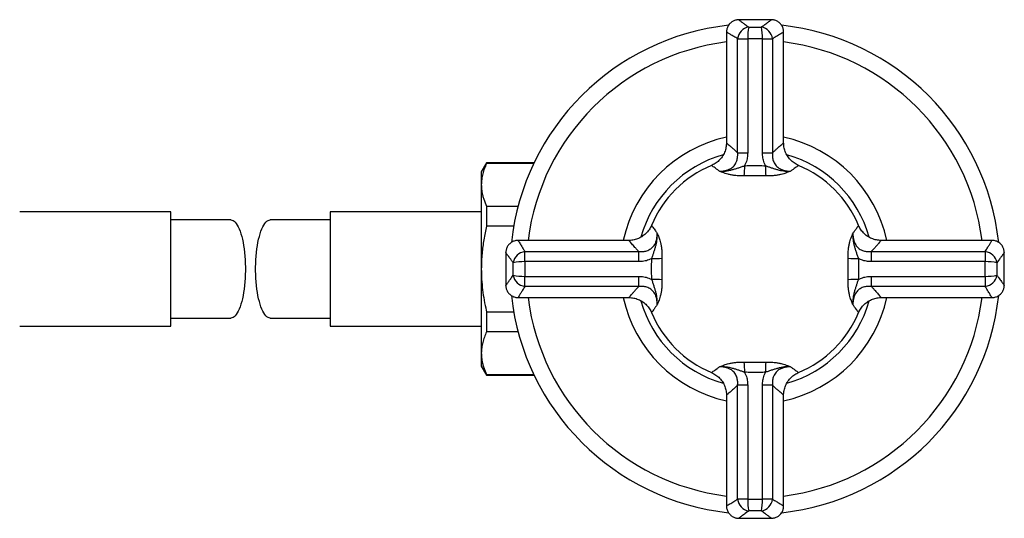
# Paper-space layout 'Manettes' of a CAD drawing. Units: millimetres. Extents: x 8 to 203, y 5 to 292.
# Drawn here: x 63 to 83, y 85 to 95 of the extents above; entities that cross this region are included whole.
import ezdxf

# ---------------------------------------------------------------- set-up
doc = ezdxf.new("R2010")
doc.units = ezdxf.units.MM

psp = doc.layouts.new('Manettes')

# ---------------------------------------------------------------- linework, layer by layer
at = {"color": 7, "linetype": 'Continuous', "lineweight": 25}
for p, q in [((78.1883, 95.43), (77.5218, 95.43)), ((78.1881, 95.4298), (78.1883, 95.4299)), ((77.2717, 95.1798), (77.2717, 92.9184)), ((77.5001, 95.0423), (77.7047, 95.0423)), ((77.5001, 92.7184), (77.5001, 95.0423)), ((77.7047, 95.0423), (77.7047, 92.7184)), ((78.0054, 92.7184), (78.0054, 95.0423)), ((78.0054, 95.0423), (78.2099, 95.0423)), ((78.2099, 95.0423), (78.2099, 92.7184)), ((78.438, 95.1798), (78.438, 95.1797)), ((78.4384, 92.9182), (78.4384, 95.1798)), ((77.273, 92.9184), (77.273, 92.9184)), ((77.5001, 92.7184), (77.7047, 92.7184)), ((78.0054, 92.7184), (78.2099, 92.7184)), ((72.3775, 92.5133), (72.2717, 92.33)), ((73.3489, 92.5133), (72.3775, 92.5133)), ((72.3775, 92.5133), (72.3775, 92.5004)), ((73.3427, 92.5004), (72.3775, 92.5004)), ((72.2717, 92.33), (72.2717, 92.0643)), ((72.2717, 92.0643), (72.2717, 90.3467)), ((72.3775, 91.6281), (72.3775, 91.2189)), ((72.3775, 91.6281), (73.022, 91.6281)), ((65.9384, 91.5133), (62.855, 91.5133)), ((65.9384, 89.18), (65.9384, 91.5133)), ((72.2717, 91.5133), (69.1884, 91.5133)), ((69.1884, 91.5133), (69.1884, 89.18)), ((72.9317, 91.2189), (72.3775, 91.2189)), ((75.2834, 90.93), (73.0219, 90.93)), ((73.0219, 90.9297), (73.0219, 90.9296)), ((82.6882, 90.93), (80.4268, 90.93)), ((80.4268, 90.9287), (80.4268, 90.9287)), ((72.7717, 90.6799), (72.7717, 90.0134)), ((72.7719, 90.6798), (72.7718, 90.6799)), ((73.1594, 90.497), (73.1594, 90.7016)), ((73.1594, 90.7016), (75.4832, 90.7016)), ((75.4832, 90.497), (75.4832, 90.7016)), ((80.2268, 90.7016), (80.2268, 90.497)), ((80.2268, 90.7016), (82.5507, 90.7016)), ((82.5507, 90.7016), (82.5507, 90.497)), ((82.938, 90.6795), (82.9381, 90.6797)), ((82.9384, 90.0134), (82.9384, 90.6797)), ((75.4832, 90.497), (73.1594, 90.497)), ((82.5507, 90.497), (80.2268, 90.497)), ((72.2717, 90.3467), (72.2717, 88.629)), ((73.1594, 90.1963), (75.4832, 90.1963)), ((73.1594, 89.9918), (73.1594, 90.1963)), ((75.4832, 89.9918), (75.4832, 90.1963)), ((80.2268, 90.1963), (80.2268, 89.9918)), ((80.2268, 90.1963), (82.5507, 90.1963)), ((82.5507, 90.1963), (82.5507, 89.9918)), ((75.4832, 89.9918), (73.1594, 89.9918)), ((82.5507, 89.9918), (80.2268, 89.9918)), ((82.9382, 90.0135), (82.9383, 90.0134)), ((73.0219, 89.7633), (75.2832, 89.7633)), ((75.2832, 89.7646), (75.2832, 89.7646)), ((80.4266, 89.7633), (82.6882, 89.7633)), ((82.6882, 89.7636), (82.6881, 89.7637)), ((72.3775, 89.4744), (72.9317, 89.4744)), ((72.3775, 89.4744), (72.3775, 89.0652)), ((62.855, 89.18), (65.9384, 89.18)), ((69.1884, 89.18), (72.2717, 89.18)), ((73.022, 89.0652), (72.3775, 89.0652)), ((72.2717, 88.629), (72.2717, 88.3633)), ((72.2717, 88.3633), (72.3775, 88.18)), ((72.3775, 88.1929), (73.3427, 88.1929)), ((72.3775, 88.1929), (72.3775, 88.18)), ((72.3775, 88.18), (73.3489, 88.18)), ((77.7047, 87.9749), (77.5001, 87.9749)), ((77.5001, 85.651), (77.5001, 87.9749)), ((77.7047, 87.9749), (77.7047, 85.651)), ((78.2099, 87.9749), (78.0054, 87.9749)), ((78.0054, 85.651), (78.0054, 87.9749)), ((78.2099, 87.9749), (78.2099, 85.651)), ((77.2717, 87.7751), (77.2717, 85.5135)), ((78.437, 87.7749), (78.437, 87.7749)), ((78.4384, 85.5135), (78.4384, 87.7749)), ((77.7047, 85.651), (77.5001, 85.651)), ((78.2099, 85.651), (78.0054, 85.651)), ((77.272, 85.5135), (77.2721, 85.5136)), ((77.5219, 85.2635), (77.5218, 85.2634)), ((77.5218, 85.2633), (78.1882, 85.2633))]:
    psp.add_line(p, q, dxfattribs=at)
at = {"color": 7, "linetype": 'Continuous', "lineweight": 25, "flags": 128}
for points in [[(67.1609, 91.3467), (67.1837, 91.3437), (67.2064, 91.3349), (67.2288, 91.3203), (67.2508, 91.3001), (67.2723, 91.2742), (67.2931, 91.2428), (67.3132, 91.2062), (67.3323, 91.1646), (67.3505, 91.1181), (67.3675, 91.0672), (67.3833, 91.012), (67.3979, 90.9529), (67.411, 90.8902), (67.4227, 90.8244), (67.4328, 90.7557), (67.4413, 90.6847), (67.4482, 90.6116), (67.4534, 90.537), (67.4569, 90.4613), (67.4586, 90.385), (67.4586, 90.3084), (67.4569, 90.232), (67.4534, 90.1563), (67.4482, 90.0817), (67.4413, 90.0086), (67.4328, 89.9376), (67.4227, 89.8689), (67.411, 89.8031), (67.3979, 89.7404), (67.3833, 89.6813), (67.3675, 89.6261), (67.3505, 89.5752), (67.3323, 89.5287), (67.3132, 89.4871), (67.2931, 89.4505), (67.2723, 89.4192), (67.2508, 89.3933), (67.2288, 89.373), (67.2064, 89.3584), (67.1837, 89.3496), (67.161, 89.3467)], [(67.9658, 89.3467), (67.943, 89.3496), (67.9203, 89.3584), (67.8979, 89.373), (67.8759, 89.3933), (67.8544, 89.4192), (67.8336, 89.4505), (67.8135, 89.4871), (67.7944, 89.5287), (67.7762, 89.5752), (67.7592, 89.6261), (67.7434, 89.6813), (67.7288, 89.7404), (67.7157, 89.8031), (67.704, 89.8689), (67.6939, 89.9376), (67.6854, 90.0086), (67.6785, 90.0817), (67.6733, 90.1563), (67.6698, 90.232), (67.6681, 90.3084), (67.6681, 90.385), (67.6698, 90.4613), (67.6733, 90.537), (67.6785, 90.6116), (67.6854, 90.6847), (67.6939, 90.7557), (67.704, 90.8244), (67.7157, 90.8902), (67.7288, 90.9529), (67.7434, 91.012), (67.7592, 91.0672), (67.7762, 91.1181), (67.7944, 91.1646), (67.8135, 91.2062), (67.8336, 91.2428), (67.8544, 91.2742), (67.8759, 91.3001), (67.8979, 91.3203), (67.9203, 91.3349), (67.943, 91.3437), (67.9658, 91.3467)]]:
    psp.add_lwpolyline(points, dxfattribs=at)
at = {"color": 7, "linetype": 'Continuous', "lineweight": 25}
for centre, radius, start, end in [((77.855, 90.3467), 5, 96.24166, 173.75682), ((77.7715, 95.0118), 0.2731, 99.56641, 173.59004), ((78.9995, 95.0462), 1.2949, 169.54827, 180.17418), ((76.7105, 95.0462), 1.2949, 359.82582, 10.45173), ((77.938, 95.0113), 0.2737, 6.50232, 80.34123), ((77.855, 90.3467), 5, 6.24229, 83.75703), ((77.855, 90.3467), 4.6667, 97.18076, 172.81924), ((77.855, 90.3467), 4.6667, 7.18076, 82.81924), ((77.855, 90.3467), 2.7504, 102.2448, 167.7552), ((77.855, 90.3467), 2.7504, 12.2448, 77.7552), ((77.855, 90.3467), 2.4167, 105.5911, 164.39791), ((77.855, 90.3467), 2.4167, 15.59197, 74.39868), ((77.855, 90.3467), 2.2917, 112.82416, 157.1887), ((76.3428, 92.3898), 1.3007, 353.63742, 2.77667), ((79.3672, 92.3898), 1.3007, 177.22333, 186.36258), ((77.855, 90.3467), 2.2917, 22.824, 67.18994), ((73.1904, 90.4296), 0.2737, 96.50232, 170.34123), ((82.5202, 90.4301), 0.2731, 9.56641, 83.59004), ((73.1554, 89.2021), 1.2949, 89.82582, 100.45173), ((75.8119, 91.8589), 1.3007, 267.22333, 276.36258), ((79.8981, 91.8589), 1.3007, 263.63742, 272.77667), ((82.5546, 89.2021), 1.2949, 79.54827, 90.17418), ((73.1554, 91.4912), 1.2949, 259.54827, 270.17418), ((73.1899, 90.2632), 0.2731, 189.56641, 263.59004), ((82.5546, 91.4912), 1.2949, 269.82582, 280.45173), ((82.5197, 90.2637), 0.2737, 276.50232, 350.34123), ((75.8119, 88.8344), 1.3007, 83.63742, 92.77667), ((79.8981, 88.8344), 1.3007, 87.22333, 96.36258), ((77.855, 90.3467), 5, 186.24093, 263.75671), ((77.855, 90.3467), 5, 276.24282, 353.75735), ((77.855, 90.3467), 4.6667, 187.18076, 262.81924), ((77.855, 90.3467), 2.7504, 192.2448, 257.7552), ((77.855, 90.3467), 2.4167, 195.59022, 254.39715), ((77.855, 90.3467), 2.7504, 282.2448, 347.7552), ((77.855, 90.3467), 4.6667, 277.18076, 352.81924), ((77.855, 90.3467), 2.4167, 285.58932, 344.3964), ((77.855, 90.3467), 2.2917, 202.82406, 247.18952), ((77.855, 90.3467), 2.2917, 292.82346, 337.18918), ((76.3428, 88.3035), 1.3007, 357.22333, 6.36258), ((79.3672, 88.3035), 1.3007, 173.63742, 182.77667), ((77.7721, 85.682), 0.2737, 186.50232, 260.34123), ((78.9995, 85.6471), 1.2949, 179.82582, 190.45173), ((76.7105, 85.6471), 1.2949, 349.54827, 0.17418), ((77.9385, 85.6815), 0.2731, 279.56641, 353.59004)]:
    psp.add_arc(centre, radius, start, end, dxfattribs=at)
for points, knots in [([(77.5219, 95.4296), (77.52, 95.4296), (77.5078, 95.4302), (77.4848, 95.4275), (77.4532, 95.421), (77.422, 95.4098), (77.392, 95.3944), (77.3641, 95.3748), (77.3381, 95.3507), (77.3154, 95.3225), (77.297, 95.2911), (77.2838, 95.2588), (77.2756, 95.2263), (77.2719, 95.1998), (77.2722, 95.1844), (77.2723, 95.1797)], [0, 0, 0, 0, 0.0146841, 0.0935504, 0.1759949, 0.2605298, 0.3463553, 0.4329789, 0.5200875, 0.6163277, 0.7086155, 0.7971236, 0.8822869, 0.9643323, 1, 1, 1, 1]), ([(78.4377, 95.1797), (78.4378, 95.1835), (78.4384, 95.1985), (78.4347, 95.2247), (78.4266, 95.2578), (78.4133, 95.2906), (78.395, 95.3219), (78.3722, 95.3503), (78.3467, 95.3742), (78.3192, 95.3936), (78.2906, 95.4086), (78.2615, 95.4195), (78.2324, 95.4264), (78.2079, 95.4297), (78.1933, 95.4295), (78.1881, 95.4295)], [0, 0, 0, 0, 0.02873731, 0.11454188, 0.2011543, 0.28825802, 0.38459999, 0.47698201, 0.56557146, 0.65080899, 0.73292525, 0.81200407, 0.8880142, 0.96081901, 1, 1, 1, 1]), ([(77.5001, 95.0423), (77.4734, 95.0581), (77.4196, 95.0898), (77.3666, 95.1218), (77.3306, 95.1437), (77.3073, 95.158), (77.2893, 95.1691), (77.2763, 95.1771), (77.2699, 95.1811), (77.2719, 95.1799), (77.272, 95.1798)], [0, 0, 0, 0, 0.1913138, 0.3842361, 0.4951107, 0.606333, 0.7186485, 0.8313455, 0.9916236, 1, 1, 1, 1]), ([(77.2717, 92.9184), (77.2718, 92.918), (77.2725, 92.9017), (77.2697, 92.8693), (77.263, 92.8216), (77.2512, 92.7747), (77.2344, 92.7275), (77.2122, 92.6809), (77.1848, 92.6361), (77.1536, 92.5953), (77.1191, 92.5587), (77.0819, 92.5263), (77.0425, 92.4984), (77.0039, 92.4757), (76.9777, 92.4642), (76.966, 92.4591)], [0, 0, 0, 0, 0.00187265, 0.08387996, 0.16624337, 0.24886402, 0.33167033, 0.42324666, 0.5129535, 0.60067203, 0.6865684, 0.77075433, 0.85329521, 0.93421915, 1, 1, 1, 1]), ([(78.7435, 92.4594), (78.7411, 92.4603), (78.7237, 92.4669), (78.693, 92.4833), (78.652, 92.5086), (78.6137, 92.5383), (78.5772, 92.5724), (78.5436, 92.6111), (78.5138, 92.6537), (78.489, 92.6982), (78.4693, 92.744), (78.4544, 92.7905), (78.4444, 92.8374), (78.439, 92.88), (78.4388, 92.907), (78.4387, 92.9183)], [0, 0, 0, 0, 0.0132748, 0.0955766, 0.178183, 0.2610095, 0.3439941, 0.434778, 0.5237134, 0.6107387, 0.6959945, 0.779571, 0.8615167, 0.9418452, 1, 1, 1, 1]), ([(77.1293, 92.3411), (77.1559, 92.3424), (77.2006, 92.3445), (77.2674, 92.3577), (77.319, 92.3753), (77.3629, 92.3983), (77.3971, 92.4229), (77.4286, 92.454), (77.4559, 92.4916), (77.4764, 92.5336), (77.4928, 92.5852), (77.5028, 92.6467), (77.501, 92.6943), (77.5001, 92.7184)], [0, 0, 0, 0, 0.1529073, 0.2577036, 0.3646049, 0.4324567, 0.5018907, 0.5658407, 0.6391912, 0.71534, 0.7790568, 0.8877751, 1, 1, 1, 1]), ([(77.7047, 92.7184), (77.703, 92.6845), (77.6997, 92.6154), (77.6762, 92.5257), (77.6517, 92.4734), (77.642, 92.4528)], [0, 0, 0, 0, 0.3701909, 0.7518757, 1, 1, 1, 1]), ([(78.068, 92.4528), (78.0584, 92.4734), (78.0343, 92.5247), (78.0105, 92.6143), (78.0071, 92.6834), (78.0054, 92.7184)], [0, 0, 0, 0, 0.24812314, 0.61801013, 1, 1, 1, 1]), ([(78.2099, 92.7184), (78.209, 92.695), (78.2072, 92.6474), (78.2172, 92.5844), (78.2345, 92.5315), (78.2554, 92.4898), (78.2833, 92.4517), (78.3175, 92.4188), (78.3523, 92.3954), (78.394, 92.3744), (78.4422, 92.3578), (78.509, 92.3445), (78.5542, 92.3424), (78.5807, 92.3411)], [0, 0, 0, 0, 0.1089733, 0.220945, 0.2915748, 0.3640312, 0.4341757, 0.5085797, 0.5858551, 0.6353836, 0.7399334, 0.847089, 1, 1, 1, 1]), ([(72.3775, 92.5004), (72.362, 92.4648), (72.3308, 92.3936), (72.2978, 92.285), (72.2758, 92.1751), (72.2731, 92.1013), (72.2717, 92.0643)], [0, 0, 0, 0, 0.2481075, 0.4968533, 0.7479418, 1, 1, 1, 1]), ([(77.1293, 92.3411), (77.13, 92.3411), (77.1385, 92.3408), (77.1727, 92.34), (77.2301, 92.3417), (77.3052, 92.3513), (77.3744, 92.367), (77.4414, 92.3866), (77.5062, 92.4073), (77.573, 92.4289), (77.6189, 92.4448), (77.642, 92.4528)], [0, 0, 0, 0, 0.0045613, 0.0567069, 0.2258028, 0.3679466, 0.5114442, 0.635146, 0.7587929, 0.8783937, 1, 1, 1, 1]), ([(77.642, 92.4528), (77.6773, 92.454), (77.7481, 92.4563), (77.8662, 92.4573), (77.9731, 92.4561), (78.0438, 92.4536), (78.068, 92.4528)], [0, 0, 0, 0, 0.2494948, 0.5000128, 0.8291138, 1, 1, 1, 1]), ([(78.068, 92.4528), (78.0878, 92.4459), (78.1275, 92.4321), (78.1886, 92.4123), (78.2505, 92.3923), (78.313, 92.3734), (78.3744, 92.3578), (78.4352, 92.3469), (78.4949, 92.3413), (78.5426, 92.3402), (78.5707, 92.3407), (78.5801, 92.3411), (78.5807, 92.3411)], [0, 0, 0, 0, 0.1038105, 0.2092324, 0.3302008, 0.4512491, 0.5713405, 0.6914001, 0.8145377, 0.937706, 0.9954392, 1, 1, 1, 1]), ([(77.6355, 92.2456), (77.6028, 92.2452), (77.5361, 92.2443), (77.4467, 92.2515), (77.3683, 92.2635), (77.3031, 92.2787), (77.2462, 92.2962), (77.2127, 92.3084), (77.1792, 92.3211), (77.1619, 92.3279), (77.1407, 92.3365), (77.1349, 92.3388), (77.1297, 92.3409), (77.1293, 92.3411)], [0, 0, 0, 0, 0.1463139, 0.2983191, 0.4262596, 0.5572048, 0.6815653, 0.8071409, 0.8093651, 0.9474329, 0.9522457, 0.9967088, 1, 1, 1, 1]), ([(78.0745, 92.2456), (78.0496, 92.2464), (77.9767, 92.2486), (77.8667, 92.2497), (77.745, 92.2488), (77.6721, 92.2467), (77.6355, 92.2456)], [0, 0, 0, 0, 0.17087498, 0.49998744, 0.74949268, 1, 1, 1, 1]), ([(78.5807, 92.3411), (78.5804, 92.3409), (78.5747, 92.3386), (78.5454, 92.3268), (78.5005, 92.309), (78.4406, 92.2888), (78.3869, 92.2736), (78.3222, 92.2599), (78.2459, 92.2498), (78.1626, 92.2442), (78.1041, 92.2452), (78.0745, 92.2456)], [0, 0, 0, 0, 0.003291, 0.0524633, 0.2634447, 0.3709995, 0.4784858, 0.6071816, 0.7388972, 0.8675589, 1, 1, 1, 1]), ([(72.2717, 92.0643), (72.2723, 92.0394), (72.2736, 91.9897), (72.2835, 91.9159), (72.299, 91.843), (72.3265, 91.7469), (72.3571, 91.6757), (72.3775, 91.6281)], [0, 0, 0, 0, 0.1693051, 0.3389235, 0.5037614, 0.6686041, 1, 1, 1, 1]), ([(72.3775, 91.2189), (72.3579, 91.1275), (72.3184, 90.9443), (72.2882, 90.7055), (72.2738, 90.5059), (72.2724, 90.3998), (72.2717, 90.3467)], [0, 0, 0, 0, 0.3184913, 0.6384165, 0.8190217, 1, 1, 1, 1]), ([(75.7423, 91.2352), (75.7414, 91.2328), (75.7348, 91.2154), (75.7184, 91.1846), (75.6931, 91.1436), (75.6634, 91.1053), (75.6292, 91.0689), (75.5906, 91.0353), (75.548, 91.0054), (75.5035, 90.9807), (75.4577, 90.9609), (75.4112, 90.946), (75.3643, 90.9361), (75.3217, 90.9307), (75.2947, 90.9304), (75.2834, 90.9303)], [0, 0, 0, 0, 0.0132748, 0.0955766, 0.178183, 0.2610095, 0.3439941, 0.434778, 0.5237134, 0.6107387, 0.6959945, 0.779571, 0.8615167, 0.9418452, 1, 1, 1, 1]), ([(80.4267, 90.9299), (80.4264, 90.9299), (80.4101, 90.9292), (80.3776, 90.932), (80.33, 90.9387), (80.2831, 90.9505), (80.2358, 90.9673), (80.1893, 90.9894), (80.1445, 91.0169), (80.1037, 91.0481), (80.0671, 91.0826), (80.0347, 91.1197), (80.0067, 91.1591), (79.984, 91.1977), (79.9726, 91.224), (79.9675, 91.2357)], [0, 0, 0, 0, 0.0018726, 0.08388, 0.1662434, 0.248864, 0.3316703, 0.4232467, 0.5129535, 0.600672, 0.6865684, 0.7707543, 0.8532952, 0.9342191, 1, 1, 1, 1]), ([(75.4832, 90.7016), (75.5067, 90.7006), (75.5543, 90.6988), (75.6173, 90.7088), (75.6702, 90.7261), (75.7119, 90.7471), (75.75, 90.7749), (75.7829, 90.8091), (75.8063, 90.8439), (75.8273, 90.8856), (75.8439, 90.9339), (75.8572, 91.0006), (75.8593, 91.0458), (75.8606, 91.0724)], [0, 0, 0, 0, 0.1089733, 0.220945, 0.2915748, 0.3640312, 0.4341757, 0.5085797, 0.5858551, 0.6353836, 0.7399334, 0.847089, 1, 1, 1, 1]), ([(75.7489, 90.5597), (75.7558, 90.5794), (75.7696, 90.6192), (75.7894, 90.6802), (75.8094, 90.7421), (75.8283, 90.8046), (75.8439, 90.866), (75.8548, 90.9268), (75.8604, 90.9865), (75.8615, 91.0342), (75.8609, 91.0624), (75.8606, 91.0717), (75.8606, 91.0724)], [0, 0, 0, 0, 0.1038105, 0.20923237, 0.33020081, 0.45124908, 0.57134047, 0.69140014, 0.81453772, 0.93770603, 0.99543915, 1, 1, 1, 1]), ([(75.8606, 91.0724), (75.8607, 91.072), (75.8631, 91.0663), (75.8749, 91.037), (75.8926, 90.9922), (75.9129, 90.9322), (75.9281, 90.8785), (75.9418, 90.8139), (75.9519, 90.7375), (75.9574, 90.6542), (75.9565, 90.5958), (75.9561, 90.5661)], [0, 0, 0, 0, 0.003291, 0.0524633, 0.2634447, 0.3709995, 0.4784858, 0.6071816, 0.7388972, 0.8675589, 1, 1, 1, 1]), ([(79.754, 90.5661), (79.7535, 90.5989), (79.7526, 90.6656), (79.7599, 90.755), (79.7719, 90.8334), (79.7871, 90.8985), (79.8046, 90.9555), (79.8168, 90.989), (79.8295, 91.0225), (79.8363, 91.0398), (79.8448, 91.061), (79.8472, 91.0668), (79.8493, 91.072), (79.8494, 91.0724)], [0, 0, 0, 0, 0.1463139, 0.2983191, 0.4262596, 0.5572048, 0.6815653, 0.8071409, 0.8093651, 0.9474329, 0.9522457, 0.9967088, 1, 1, 1, 1]), ([(79.8494, 91.0724), (79.8494, 91.0717), (79.8491, 91.0632), (79.8484, 91.029), (79.85, 90.9715), (79.8599, 90.8964), (79.8754, 90.8271), (79.895, 90.7602), (79.9158, 90.6953), (79.9373, 90.6284), (79.9532, 90.5826), (79.9611, 90.5597)], [0, 0, 0, 0, 0.0045614, 0.0567083, 0.2258083, 0.3686119, 0.5114418, 0.6351467, 0.7587966, 0.8794818, 1, 1, 1, 1]), ([(79.8494, 91.0724), (79.8507, 91.0458), (79.8529, 91.001), (79.8661, 90.9343), (79.8837, 90.8826), (79.9067, 90.8387), (79.9313, 90.8046), (79.9624, 90.7731), (80, 90.7458), (80.0419, 90.7253), (80.0936, 90.7088), (80.155, 90.6988), (80.2026, 90.7006), (80.2268, 90.7016)], [0, 0, 0, 0, 0.1529073, 0.2577036, 0.3646049, 0.4324567, 0.5018907, 0.5658407, 0.6391912, 0.71534, 0.7790568, 0.8877751, 1, 1, 1, 1]), ([(73.0219, 90.9293), (73.0182, 90.9295), (73.0032, 90.93), (72.9769, 90.9263), (72.9439, 90.9182), (72.911, 90.9049), (72.8798, 90.8866), (72.8514, 90.8638), (72.8275, 90.8383), (72.8081, 90.8109), (72.7931, 90.7823), (72.7821, 90.7531), (72.7753, 90.724), (72.772, 90.6995), (72.7722, 90.6849), (72.7722, 90.6798)], [0, 0, 0, 0, 0.02873731, 0.11454188, 0.2011543, 0.28825802, 0.38459999, 0.47698201, 0.56557146, 0.65080899, 0.73292525, 0.81200407, 0.8880142, 0.96081901, 1, 1, 1, 1]), ([(82.5507, 90.7016), (82.5664, 90.7283), (82.5981, 90.7821), (82.6302, 90.8351), (82.6521, 90.8711), (82.6664, 90.8944), (82.6775, 90.9124), (82.6855, 90.9253), (82.6895, 90.9318), (82.6882, 90.9298), (82.6882, 90.9297)], [0, 0, 0, 0, 0.1913138, 0.3842361, 0.4951107, 0.606333, 0.7186485, 0.8313455, 0.9916236, 1, 1, 1, 1]), ([(82.9379, 90.6796), (82.938, 90.6815), (82.9386, 90.6938), (82.9359, 90.7169), (82.9294, 90.7484), (82.9182, 90.7797), (82.9027, 90.8097), (82.8831, 90.8376), (82.859, 90.8635), (82.8308, 90.8863), (82.7994, 90.9046), (82.7671, 90.9179), (82.7346, 90.9261), (82.7082, 90.9298), (82.6928, 90.9295), (82.6881, 90.9293)], [0, 0, 0, 0, 0.0151445, 0.093974, 0.1763799, 0.2608754, 0.3466607, 0.4332439, 0.5203118, 0.6165069, 0.7087517, 0.7972184, 0.8823419, 0.964349, 1, 1, 1, 1]), ([(75.7489, 90.5597), (75.7283, 90.55), (75.6769, 90.526), (75.5874, 90.5021), (75.5183, 90.4987), (75.4832, 90.497)], [0, 0, 0, 0, 0.2481231, 0.6180101, 1, 1, 1, 1]), ([(75.7489, 90.1337), (75.7477, 90.169), (75.7454, 90.2398), (75.7444, 90.3578), (75.7456, 90.4648), (75.748, 90.5355), (75.7489, 90.5597)], [0, 0, 0, 0, 0.2494948, 0.5000128, 0.8291138, 1, 1, 1, 1]), ([(75.9561, 90.5661), (75.9553, 90.5412), (75.9531, 90.4684), (75.952, 90.3583), (75.9529, 90.2367), (75.955, 90.1637), (75.9561, 90.1272)], [0, 0, 0, 0, 0.170875, 0.4999874, 0.7494927, 1, 1, 1, 1]), ([(79.754, 90.1272), (79.7547, 90.1521), (79.757, 90.225), (79.7581, 90.335), (79.7572, 90.4567), (79.755, 90.5296), (79.754, 90.5661)], [0, 0, 0, 0, 0.170875, 0.4999874, 0.7494927, 1, 1, 1, 1]), ([(79.9611, 90.5597), (79.9623, 90.5243), (79.9647, 90.4536), (79.9657, 90.3355), (79.9645, 90.2285), (79.962, 90.1578), (79.9611, 90.1337)], [0, 0, 0, 0, 0.2494948, 0.5000128, 0.8291138, 1, 1, 1, 1]), ([(80.2268, 90.497), (80.1928, 90.4986), (80.1238, 90.5019), (80.0341, 90.5255), (79.9818, 90.55), (79.9611, 90.5597)], [0, 0, 0, 0, 0.3701909, 0.7518757, 1, 1, 1, 1]), ([(72.2717, 90.3467), (72.273, 90.2759), (72.2755, 90.1343), (72.2958, 89.9217), (72.3274, 89.7095), (72.3576, 89.5606), (72.3757, 89.4825), (72.3775, 89.4744)], [0, 0, 0, 0, 0.2408735, 0.4826338, 0.7268146, 0.9716719, 1, 1, 1, 1]), ([(75.4832, 90.1963), (75.5172, 90.1947), (75.5863, 90.1914), (75.676, 90.1678), (75.7283, 90.1433), (75.7489, 90.1337)], [0, 0, 0, 0, 0.3701909, 0.7518757, 1, 1, 1, 1]), ([(79.9611, 90.1337), (79.9818, 90.1433), (80.0331, 90.1674), (80.1227, 90.1912), (80.1917, 90.1946), (80.2268, 90.1963)], [0, 0, 0, 0, 0.2481231, 0.6180101, 1, 1, 1, 1]), ([(72.7721, 90.0136), (72.772, 90.0117), (72.7715, 89.9994), (72.7741, 89.9764), (72.7806, 89.9449), (72.7919, 89.9136), (72.8073, 89.8836), (72.8269, 89.8557), (72.851, 89.8298), (72.8792, 89.8071), (72.9106, 89.7887), (72.9429, 89.7754), (72.9754, 89.7672), (73.0018, 89.7635), (73.0173, 89.7639), (73.0219, 89.764)], [0, 0, 0, 0, 0.0146841, 0.0935504, 0.1759949, 0.2605298, 0.3463553, 0.4329789, 0.5200875, 0.6163277, 0.7086155, 0.7971236, 0.8822869, 0.9643323, 1, 1, 1, 1]), ([(73.1594, 89.9918), (73.1436, 89.965), (73.1119, 89.9112), (73.0799, 89.8582), (73.0579, 89.8222), (73.0436, 89.7989), (73.0326, 89.7809), (73.0246, 89.768), (73.0206, 89.7615), (73.0218, 89.7635), (73.0219, 89.7636)], [0, 0, 0, 0, 0.1913138, 0.3842361, 0.4951107, 0.606333, 0.7186485, 0.8313455, 0.9916236, 1, 1, 1, 1]), ([(75.8606, 89.6209), (75.8593, 89.6475), (75.8572, 89.6923), (75.844, 89.759), (75.8264, 89.8107), (75.8033, 89.8546), (75.7787, 89.8887), (75.7477, 89.9202), (75.7101, 89.9475), (75.6681, 89.968), (75.6165, 89.9845), (75.555, 89.9945), (75.5074, 89.9927), (75.4832, 89.9918)], [0, 0, 0, 0, 0.1529073, 0.2577036, 0.3646049, 0.4324567, 0.5018907, 0.5658407, 0.6391912, 0.71534, 0.7790568, 0.8877751, 1, 1, 1, 1]), ([(75.8606, 89.6209), (75.8606, 89.6216), (75.8609, 89.6301), (75.8616, 89.6643), (75.8599, 89.7217), (75.8504, 89.7968), (75.8347, 89.8661), (75.815, 89.9331), (75.7943, 89.9978), (75.7728, 90.0647), (75.7569, 90.1105), (75.7489, 90.1337)], [0, 0, 0, 0, 0.0045613, 0.0567069, 0.2258028, 0.3679466, 0.5114442, 0.635146, 0.7587929, 0.8783937, 1, 1, 1, 1]), ([(75.9561, 90.1272), (75.9565, 90.0944), (75.9574, 90.0277), (75.9502, 89.9383), (75.9382, 89.8599), (75.923, 89.7948), (75.9054, 89.7378), (75.8933, 89.7043), (75.8806, 89.6708), (75.8737, 89.6535), (75.8652, 89.6323), (75.8629, 89.6265), (75.8607, 89.6213), (75.8606, 89.6209)], [0, 0, 0, 0, 0.1463139, 0.2983191, 0.4262596, 0.5572048, 0.6815653, 0.8071409, 0.8093651, 0.9474329, 0.9522457, 0.9967088, 1, 1, 1, 1]), ([(79.8494, 89.6209), (79.8493, 89.6213), (79.847, 89.627), (79.8351, 89.6563), (79.8174, 89.7012), (79.7972, 89.7611), (79.782, 89.8148), (79.7683, 89.8794), (79.7581, 89.9558), (79.7526, 90.0391), (79.7535, 90.0975), (79.754, 90.1272)], [0, 0, 0, 0, 0.00329095, 0.05246327, 0.26344475, 0.37099951, 0.47848584, 0.60718164, 0.73889721, 0.86755894, 1, 1, 1, 1]), ([(79.9611, 90.1337), (79.9542, 90.1138), (79.9404, 90.074), (79.9206, 90.013), (79.9007, 89.9512), (79.8794, 89.8815), (79.8617, 89.8058), (79.8509, 89.7254), (79.8484, 89.665), (79.8491, 89.631), (79.8494, 89.6216), (79.8494, 89.6209)], [0, 0, 0, 0, 0.1045918, 0.2092785, 0.3302771, 0.4513555, 0.6133065, 0.775709, 0.9376905, 0.995438, 1, 1, 1, 1]), ([(80.2268, 89.9918), (80.2033, 89.9927), (80.1557, 89.9945), (80.0928, 89.9845), (80.0398, 89.9672), (79.9982, 89.9462), (79.9601, 89.9184), (79.9271, 89.8842), (79.9038, 89.8494), (79.8827, 89.8077), (79.8662, 89.7594), (79.8529, 89.6927), (79.8507, 89.6475), (79.8494, 89.6209)], [0, 0, 0, 0, 0.1089733, 0.220945, 0.2915748, 0.3640312, 0.4341757, 0.5085797, 0.5858551, 0.6353836, 0.7399334, 0.847089, 1, 1, 1, 1]), ([(82.6881, 89.764), (82.6919, 89.7638), (82.7069, 89.7633), (82.7331, 89.767), (82.7661, 89.7751), (82.799, 89.7884), (82.8303, 89.8067), (82.8587, 89.8295), (82.8825, 89.855), (82.9019, 89.8824), (82.917, 89.9111), (82.9279, 89.9402), (82.9347, 89.9693), (82.938, 89.9938), (82.9379, 90.0084), (82.9378, 90.0136)], [0, 0, 0, 0, 0.0287373, 0.1145419, 0.2011543, 0.288258, 0.3846, 0.476982, 0.5655715, 0.650809, 0.7329252, 0.8120041, 0.8880142, 0.960819, 1, 1, 1, 1]), ([(75.2833, 89.7634), (75.2837, 89.7634), (75.3, 89.7641), (75.3324, 89.7613), (75.3801, 89.7546), (75.427, 89.7428), (75.4742, 89.726), (75.5208, 89.7039), (75.5655, 89.6765), (75.6063, 89.6452), (75.643, 89.6107), (75.6754, 89.5736), (75.7033, 89.5342), (75.726, 89.4956), (75.7374, 89.4694), (75.7426, 89.4576)], [0, 0, 0, 0, 0.0018726, 0.08388, 0.1662434, 0.248864, 0.3316703, 0.4232467, 0.5129535, 0.600672, 0.6865684, 0.7707543, 0.8532952, 0.9342191, 1, 1, 1, 1]), ([(79.9678, 89.4581), (79.9687, 89.4606), (79.9753, 89.4779), (79.9916, 89.5087), (80.017, 89.5497), (80.0466, 89.588), (80.0808, 89.6245), (80.1195, 89.6581), (80.1621, 89.6879), (80.2065, 89.7126), (80.2523, 89.7324), (80.2989, 89.7473), (80.3457, 89.7572), (80.3884, 89.7627), (80.4153, 89.7629), (80.4266, 89.763)], [0, 0, 0, 0, 0.01327481, 0.09557664, 0.17818295, 0.2610095, 0.34399408, 0.43477804, 0.52371336, 0.61073872, 0.6959945, 0.77957101, 0.86151672, 0.94184521, 1, 1, 1, 1]), ([(72.3775, 89.0652), (72.362, 89.0296), (72.3308, 88.9583), (72.2978, 88.8498), (72.2758, 88.7399), (72.2731, 88.666), (72.2717, 88.629)], [0, 0, 0, 0, 0.2481075, 0.4968533, 0.7479418, 1, 1, 1, 1]), ([(72.2717, 88.629), (72.2723, 88.6042), (72.2736, 88.5544), (72.2835, 88.4807), (72.299, 88.4078), (72.3265, 88.3117), (72.3571, 88.2405), (72.3775, 88.1929)], [0, 0, 0, 0, 0.1693051, 0.3389235, 0.5037614, 0.6686041, 1, 1, 1, 1]), ([(77.1293, 88.3522), (77.1297, 88.3524), (77.1354, 88.3547), (77.1647, 88.3665), (77.2095, 88.3843), (77.2694, 88.4045), (77.3232, 88.4197), (77.3878, 88.4334), (77.4641, 88.4435), (77.5475, 88.4491), (77.6059, 88.4482), (77.6355, 88.4477)], [0, 0, 0, 0, 0.003291, 0.0524633, 0.2634447, 0.3709995, 0.4784858, 0.6071816, 0.7388972, 0.8675589, 1, 1, 1, 1]), ([(77.6355, 88.4477), (77.6604, 88.4469), (77.7333, 88.4447), (77.8433, 88.4436), (77.965, 88.4445), (78.038, 88.4466), (78.0745, 88.4477)], [0, 0, 0, 0, 0.170875, 0.4999874, 0.7494927, 1, 1, 1, 1]), ([(78.0745, 88.4477), (78.1072, 88.4481), (78.174, 88.4491), (78.2634, 88.4418), (78.3418, 88.4298), (78.4069, 88.4146), (78.4638, 88.3971), (78.4973, 88.3849), (78.5309, 88.3722), (78.5482, 88.3654), (78.5693, 88.3568), (78.5752, 88.3545), (78.5804, 88.3524), (78.5807, 88.3522)], [0, 0, 0, 0, 0.1463139, 0.2983191, 0.4262596, 0.5572048, 0.6815653, 0.8071409, 0.8093651, 0.9474329, 0.9522457, 0.9967088, 1, 1, 1, 1]), ([(76.9665, 88.2339), (76.9689, 88.233), (76.9863, 88.2264), (77.017, 88.21), (77.058, 88.1847), (77.0963, 88.1551), (77.1328, 88.1209), (77.1664, 88.0822), (77.1962, 88.0396), (77.221, 87.9951), (77.2407, 87.9493), (77.2556, 87.9028), (77.2656, 87.856), (77.271, 87.8133), (77.2712, 87.7863), (77.2713, 87.775)], [0, 0, 0, 0, 0.0132748, 0.0955766, 0.178183, 0.2610095, 0.3439941, 0.434778, 0.5237134, 0.6107387, 0.6959945, 0.779571, 0.8615167, 0.9418452, 1, 1, 1, 1]), ([(77.642, 88.2405), (77.6221, 88.2474), (77.5824, 88.2613), (77.5213, 88.2811), (77.4596, 88.301), (77.3899, 88.3222), (77.3142, 88.34), (77.2338, 88.3508), (77.1733, 88.3533), (77.1393, 88.3526), (77.13, 88.3522), (77.1293, 88.3522)], [0, 0, 0, 0, 0.1045918, 0.2092785, 0.3302771, 0.4513555, 0.6133065, 0.775709, 0.9376905, 0.995438, 1, 1, 1, 1]), ([(77.5001, 87.9749), (77.501, 87.9983), (77.5029, 88.0459), (77.4928, 88.1089), (77.4756, 88.1618), (77.4546, 88.2035), (77.4268, 88.2416), (77.3925, 88.2745), (77.3578, 88.2979), (77.3161, 88.3189), (77.2678, 88.3355), (77.201, 88.3488), (77.1559, 88.351), (77.1293, 88.3522)], [0, 0, 0, 0, 0.1089733, 0.220945, 0.2915748, 0.3640312, 0.4341757, 0.5085797, 0.5858551, 0.6353836, 0.7399334, 0.847089, 1, 1, 1, 1]), ([(78.068, 88.2405), (78.0327, 88.2394), (77.9619, 88.237), (77.8438, 88.236), (77.7369, 88.2372), (77.6662, 88.2397), (77.642, 88.2405)], [0, 0, 0, 0, 0.2494948, 0.5000128, 0.8291138, 1, 1, 1, 1]), ([(77.642, 88.2405), (77.6517, 88.2199), (77.6757, 88.1686), (77.6995, 88.079), (77.7029, 88.0099), (77.7047, 87.9749)], [0, 0, 0, 0, 0.2481231, 0.6180101, 1, 1, 1, 1]), ([(78.0054, 87.9749), (78.007, 88.0089), (78.0103, 88.0779), (78.0339, 88.1676), (78.0584, 88.2199), (78.068, 88.2405)], [0, 0, 0, 0, 0.3701909, 0.7518757, 1, 1, 1, 1]), ([(78.5807, 88.3522), (78.5801, 88.3522), (78.5716, 88.3525), (78.5373, 88.3533), (78.4798, 88.3516), (78.4048, 88.3418), (78.3355, 88.3263), (78.2686, 88.3067), (78.2037, 88.2859), (78.1368, 88.2644), (78.0909, 88.2485), (78.068, 88.2405)], [0, 0, 0, 0, 0.0045614, 0.0567083, 0.2258083, 0.3686119, 0.5114418, 0.6351467, 0.7587966, 0.8794818, 1, 1, 1, 1]), ([(78.5807, 88.3522), (78.5542, 88.351), (78.5094, 88.3488), (78.4427, 88.3356), (78.391, 88.318), (78.3471, 88.295), (78.3129, 88.2704), (78.2814, 88.2393), (78.2542, 88.2017), (78.2337, 88.1597), (78.2172, 88.1081), (78.2072, 88.0467), (78.209, 87.999), (78.2099, 87.9749)], [0, 0, 0, 0, 0.1529073, 0.2577036, 0.3646049, 0.4324567, 0.5018907, 0.5658407, 0.6391912, 0.71534, 0.7790568, 0.8877751, 1, 1, 1, 1]), ([(78.4383, 87.7749), (78.4383, 87.7753), (78.4376, 87.7916), (78.4403, 87.824), (78.447, 87.8717), (78.4589, 87.9186), (78.4757, 87.9658), (78.4978, 88.0124), (78.5252, 88.0572), (78.5565, 88.098), (78.5909, 88.1346), (78.6281, 88.167), (78.6675, 88.1949), (78.7061, 88.2176), (78.7323, 88.2291), (78.7441, 88.2342)], [0, 0, 0, 0, 0.00187265, 0.08387996, 0.16624337, 0.24886402, 0.33167033, 0.42324666, 0.5129535, 0.60067203, 0.6865684, 0.77075433, 0.85329521, 0.93421915, 1, 1, 1, 1]), ([(78.2099, 85.651), (78.2367, 85.6352), (78.2904, 85.6035), (78.3434, 85.5715), (78.3795, 85.5496), (78.4028, 85.5353), (78.4208, 85.5242), (78.4337, 85.5162), (78.4402, 85.5122), (78.4381, 85.5134), (78.438, 85.5135)], [0, 0, 0, 0, 0.19131382, 0.38423605, 0.49511071, 0.60633297, 0.71864845, 0.83134548, 0.99162356, 1, 1, 1, 1]), ([(77.2723, 85.5136), (77.2722, 85.5098), (77.2717, 85.4948), (77.2753, 85.4686), (77.2834, 85.4355), (77.2968, 85.4027), (77.315, 85.3714), (77.3378, 85.343), (77.3634, 85.3191), (77.3908, 85.2997), (77.4194, 85.2847), (77.4486, 85.2738), (77.4776, 85.2669), (77.5021, 85.2636), (77.5168, 85.2638), (77.5219, 85.2638)], [0, 0, 0, 0, 0.0287373, 0.1145419, 0.2011543, 0.288258, 0.3846, 0.476982, 0.5655715, 0.650809, 0.7329252, 0.8120041, 0.8880142, 0.960819, 1, 1, 1, 1]), ([(78.1881, 85.2638), (78.19, 85.2637), (78.2023, 85.2631), (78.2253, 85.2658), (78.2568, 85.2723), (78.2881, 85.2835), (78.318, 85.2989), (78.3459, 85.3185), (78.3719, 85.3426), (78.3946, 85.3708), (78.413, 85.4022), (78.4263, 85.4345), (78.4344, 85.4671), (78.4382, 85.4935), (78.4378, 85.5089), (78.4377, 85.5136)], [0, 0, 0, 0, 0.0146841, 0.0935504, 0.1759949, 0.2605298, 0.3463553, 0.4329789, 0.5200875, 0.6163277, 0.7086155, 0.7971236, 0.8822869, 0.9643323, 1, 1, 1, 1])]:
    psp.add_open_spline(points, degree=3, knots=knots, dxfattribs=at)
at = {"color": 1, "linetype": 'Continuous', "lineweight": 25}
for points, knots in [([(77.5218, 95.4299), (77.5218, 95.4299), (77.5198, 95.4314), (77.5257, 95.427), (77.5373, 95.4184), (77.5532, 95.4065), (77.5741, 95.3911), (77.6063, 95.3673), (77.6538, 95.3327), (77.702, 95.2984), (77.7261, 95.2811)], [0, 0, 0, 0, 0.0031832, 0.168928, 0.2800846, 0.3912423, 0.503824, 0.6164076, 0.8074124, 1, 1, 1, 1]), ([(77.9839, 95.2811), (78.0002, 95.2927), (78.0328, 95.3159), (78.0745, 95.346), (78.1105, 95.3723), (78.1425, 95.3959), (78.1679, 95.4147), (78.185, 95.4275), (78.1871, 95.4291), (78.1881, 95.4298)], [0, 0, 0, 0, 0.1281209, 0.2566907, 0.3867017, 0.5172296, 0.6785405, 0.840924, 1, 1, 1, 1]), ([(78.438, 95.1797), (78.437, 95.1792), (78.435, 95.1779), (78.4163, 95.1664), (78.3877, 95.1488), (78.3519, 95.127), (78.3121, 95.1029), (78.2654, 95.0749), (78.2284, 95.0532), (78.2099, 95.0423)], [0, 0, 0, 0, 0.1506928, 0.3161621, 0.4828542, 0.6108524, 0.7393722, 0.8694375, 1, 1, 1, 1]), ([(77.273, 92.9184), (77.2728, 92.9186), (77.2721, 92.9192), (77.2835, 92.9096), (77.3072, 92.8895), (77.3428, 92.8588), (77.3878, 92.8195), (77.4401, 92.7731), (77.4801, 92.7367), (77.5001, 92.7184)], [0, 0, 0, 0, 0.0715948, 0.2307521, 0.390595, 0.5504728, 0.7096779, 0.8548351, 1, 1, 1, 1]), ([(78.2099, 92.7184), (78.2254, 92.7326), (78.2564, 92.7609), (78.2976, 92.7977), (78.3346, 92.8303), (78.3702, 92.8613), (78.402, 92.8887), (78.4257, 92.9088), (78.4379, 92.9191), (78.4371, 92.9185), (78.4368, 92.9182)], [0, 0, 0, 0, 0.110631, 0.2220858, 0.3339662, 0.4467215, 0.5999388, 0.7543859, 0.9128221, 1, 1, 1, 1]), ([(77.1293, 92.3411), (77.1137, 92.3526), (77.0794, 92.3779), (77.0367, 92.4085), (77.0012, 92.4338), (76.9773, 92.4506), (76.9665, 92.4582), (76.9664, 92.4583), (76.9663, 92.4583)], [0, 0, 0, 0, 0.1539684, 0.3395765, 0.5265007, 0.7176539, 0.9103, 1, 1, 1, 1]), ([(78.7429, 92.4577), (78.7432, 92.4579), (78.7439, 92.4585), (78.7326, 92.4505), (78.7095, 92.4343), (78.675, 92.4097), (78.6324, 92.3791), (78.598, 92.3538), (78.5807, 92.3411)], [0, 0, 0, 0, 0.0938682, 0.2787711, 0.46786, 0.6583803, 0.8286904, 1, 1, 1, 1]), ([(75.7439, 91.2345), (75.7438, 91.2348), (75.7432, 91.2356), (75.7511, 91.2243), (75.7674, 91.2012), (75.7919, 91.1666), (75.8225, 91.1241), (75.8479, 91.0896), (75.8606, 91.0724)], [0, 0, 0, 0, 0.0938683, 0.2787713, 0.4678601, 0.6583803, 0.8286904, 1, 1, 1, 1]), ([(79.8494, 91.0724), (79.8609, 91.088), (79.8862, 91.1223), (79.9169, 91.165), (79.9422, 91.2005), (79.959, 91.2243), (79.9666, 91.2352), (79.9666, 91.2353), (79.9667, 91.2354)], [0, 0, 0, 0, 0.15397107, 0.33958238, 0.52650988, 0.71766641, 0.91031583, 1, 1, 1, 1]), ([(73.0219, 90.9296), (73.0225, 90.9286), (73.0237, 90.9267), (73.0353, 90.9079), (73.0529, 90.8794), (73.0747, 90.8436), (73.0988, 90.8037), (73.1268, 90.757), (73.1485, 90.7201), (73.1594, 90.7016)], [0, 0, 0, 0, 0.1506928, 0.3161621, 0.4828542, 0.6108524, 0.7393722, 0.8694375, 1, 1, 1, 1]), ([(75.4832, 90.7016), (75.4691, 90.717), (75.4408, 90.748), (75.404, 90.7892), (75.3714, 90.8262), (75.3403, 90.8619), (75.313, 90.8937), (75.2929, 90.9173), (75.2825, 90.9295), (75.2832, 90.9287), (75.2834, 90.9284)], [0, 0, 0, 0, 0.110631, 0.2220858, 0.3339662, 0.4467215, 0.5999388, 0.7543859, 0.9128221, 1, 1, 1, 1]), ([(80.4268, 90.9287), (80.427, 90.9289), (80.4276, 90.9296), (80.418, 90.9182), (80.3978, 90.8945), (80.3672, 90.8589), (80.3279, 90.8139), (80.2815, 90.7615), (80.245, 90.7216), (80.2268, 90.7016)], [0, 0, 0, 0, 0.0715948, 0.2307521, 0.39059503, 0.55047284, 0.7096779, 0.85483512, 1, 1, 1, 1]), ([(72.9205, 90.4755), (72.909, 90.4918), (72.8858, 90.5244), (72.8556, 90.5661), (72.8293, 90.6022), (72.8058, 90.6341), (72.787, 90.6595), (72.7742, 90.6767), (72.7726, 90.6787), (72.7719, 90.6798)], [0, 0, 0, 0, 0.1281209, 0.2566907, 0.3867017, 0.5172296, 0.6785405, 0.840924, 1, 1, 1, 1]), ([(82.9381, 90.6797), (82.9381, 90.6797), (82.9396, 90.6817), (82.9349, 90.6753), (82.9237, 90.6603), (82.9053, 90.6356), (82.8783, 90.5988), (82.8409, 90.5477), (82.8066, 90.4996), (82.7895, 90.4755)], [0, 0, 0, 0, 0.0057677, 0.1689328, 0.3180061, 0.4672972, 0.6163869, 0.8081839, 1, 1, 1, 1]), ([(72.7718, 90.0134), (72.7718, 90.0134), (72.7703, 90.0115), (72.7747, 90.0173), (72.7833, 90.0289), (72.7951, 90.0448), (72.8106, 90.0657), (72.8343, 90.098), (72.869, 90.1455), (72.9033, 90.1936), (72.9205, 90.2178)], [0, 0, 0, 0, 0.0031832, 0.168928, 0.2800846, 0.3912423, 0.503824, 0.6164076, 0.8074124, 1, 1, 1, 1]), ([(82.7895, 90.2178), (82.8011, 90.2015), (82.8243, 90.1689), (82.8544, 90.1272), (82.8807, 90.0911), (82.9042, 90.0592), (82.9231, 90.0338), (82.9359, 90.0166), (82.9374, 90.0146), (82.9382, 90.0135)], [0, 0, 0, 0, 0.1281209, 0.2566907, 0.3867017, 0.5172296, 0.6785405, 0.840924, 1, 1, 1, 1]), ([(75.2832, 89.7646), (75.2831, 89.7644), (75.2825, 89.7637), (75.2921, 89.7751), (75.3122, 89.7988), (75.3428, 89.8344), (75.3822, 89.8794), (75.4286, 89.9318), (75.465, 89.9718), (75.4832, 89.9918)], [0, 0, 0, 0, 0.0715948, 0.2307521, 0.39059503, 0.55047284, 0.7096779, 0.85483512, 1, 1, 1, 1]), ([(80.2268, 89.9918), (80.2409, 89.9763), (80.2692, 89.9453), (80.306, 89.9041), (80.3386, 89.8671), (80.3697, 89.8314), (80.397, 89.7996), (80.4172, 89.776), (80.4275, 89.7638), (80.4268, 89.7646), (80.4266, 89.7649)], [0, 0, 0, 0, 0.11063101, 0.22166208, 0.33396618, 0.44672149, 0.59993876, 0.75438594, 0.91282208, 1, 1, 1, 1]), ([(82.6881, 89.7637), (82.6875, 89.7647), (82.6863, 89.7666), (82.6747, 89.7854), (82.6572, 89.8139), (82.6353, 89.8497), (82.6112, 89.8896), (82.5833, 89.9363), (82.5615, 89.9732), (82.5507, 89.9918)], [0, 0, 0, 0, 0.15069275, 0.31616212, 0.4828542, 0.61085242, 0.73937217, 0.86943749, 1, 1, 1, 1]), ([(75.8606, 89.6209), (75.8491, 89.6054), (75.8238, 89.571), (75.7931, 89.5284), (75.7678, 89.4928), (75.7511, 89.469), (75.7435, 89.4581), (75.7434, 89.458), (75.7434, 89.458)], [0, 0, 0, 0, 0.1539702, 0.3395805, 0.5265069, 0.7176624, 0.9103107, 1, 1, 1, 1]), ([(79.9661, 89.4588), (79.9663, 89.4585), (79.9668, 89.4577), (79.9589, 89.4691), (79.9427, 89.4921), (79.9181, 89.5267), (79.8875, 89.5692), (79.8622, 89.6037), (79.8494, 89.6209)], [0, 0, 0, 0, 0.0938676, 0.2787707, 0.4678596, 0.6583801, 0.8286903, 1, 1, 1, 1]), ([(76.9671, 88.2356), (76.9669, 88.2354), (76.9661, 88.2348), (76.9774, 88.2428), (77.0005, 88.259), (77.035, 88.2836), (77.0776, 88.3142), (77.112, 88.3395), (77.1293, 88.3522)], [0, 0, 0, 0, 0.0938675, 0.2787706, 0.4678596, 0.65838, 0.8286903, 1, 1, 1, 1]), ([(78.5807, 88.3522), (78.5963, 88.3408), (78.6307, 88.3155), (78.6733, 88.2848), (78.7089, 88.2595), (78.7327, 88.2427), (78.7436, 88.2351), (78.7437, 88.235), (78.7437, 88.235)], [0, 0, 0, 0, 0.1539671, 0.3395737, 0.5264964, 0.717648, 0.9102925, 1, 1, 1, 1]), ([(77.5001, 87.9749), (77.4847, 87.9608), (77.4537, 87.9325), (77.4125, 87.8957), (77.3755, 87.8631), (77.3398, 87.832), (77.308, 87.8046), (77.2844, 87.7845), (77.2722, 87.7742), (77.273, 87.7748), (77.2732, 87.7751)], [0, 0, 0, 0, 0.11063101, 0.22166208, 0.33396618, 0.44672149, 0.59993876, 0.75438594, 0.91282208, 1, 1, 1, 1]), ([(78.437, 87.7749), (78.4373, 87.7747), (78.438, 87.7741), (78.4265, 87.7837), (78.4028, 87.8038), (78.3673, 87.8345), (78.3223, 87.8738), (78.2699, 87.9202), (78.2299, 87.9566), (78.2099, 87.9749)], [0, 0, 0, 0, 0.0715948, 0.2307521, 0.39059503, 0.55047284, 0.7096779, 0.85483512, 1, 1, 1, 1]), ([(77.2721, 85.5136), (77.273, 85.5141), (77.275, 85.5154), (77.2937, 85.5269), (77.3223, 85.5445), (77.3581, 85.5663), (77.398, 85.5904), (77.4447, 85.6184), (77.4816, 85.6401), (77.5001, 85.651)], [0, 0, 0, 0, 0.15069275, 0.31616212, 0.4828542, 0.61085242, 0.73937217, 0.86943749, 1, 1, 1, 1]), ([(77.7261, 85.4122), (77.7099, 85.4006), (77.6772, 85.3774), (77.6355, 85.3473), (77.5995, 85.321), (77.5676, 85.2974), (77.5422, 85.2786), (77.525, 85.2658), (77.5229, 85.2643), (77.5219, 85.2635)], [0, 0, 0, 0, 0.1281209, 0.2566907, 0.3867017, 0.5172296, 0.6785405, 0.840924, 1, 1, 1, 1]), ([(78.1882, 85.2634), (78.1883, 85.2634), (78.1902, 85.2619), (78.1843, 85.2663), (78.1728, 85.275), (78.1569, 85.2868), (78.136, 85.3022), (78.1037, 85.326), (78.0562, 85.3607), (78.0081, 85.395), (77.9839, 85.4122)], [0, 0, 0, 0, 0.0031832, 0.168928, 0.2800846, 0.3912423, 0.503824, 0.6164076, 0.8074124, 1, 1, 1, 1])]:
    psp.add_open_spline(points, degree=3, knots=knots, dxfattribs=at)
at = {"color": 7, "linetype": 'Continuous', "lineweight": 25}
for points in [[(77.7261, 95.2811), (77.7691, 95.2802), (77.855, 95.2783), (77.9409, 95.2802), (77.9839, 95.2811)], [(78.0054, 95.0423), (77.9553, 95.0414), (77.855, 95.0397), (77.7548, 95.0414), (77.7047, 95.0423)], [(67.1609, 91.3467), (67.0826, 91.3467), (66.926, 91.3467), (66.6844, 91.3467), (66.4389, 91.3467), (66.19, 91.3467), (66.0222, 91.3467), (65.9384, 91.3467)], [(69.1884, 91.3467), (69.1045, 91.3467), (68.9367, 91.3467), (68.6878, 91.3467), (68.4423, 91.3467), (68.2007, 91.3467), (68.0441, 91.3467), (67.9658, 91.3467)], [(72.9205, 90.2178), (72.9215, 90.2607), (72.9233, 90.3467), (72.9215, 90.4326), (72.9205, 90.4755)], [(73.1594, 90.497), (73.1602, 90.4469), (73.162, 90.3467), (73.1602, 90.2464), (73.1594, 90.1963)], [(82.5507, 90.1963), (82.5498, 90.2464), (82.5481, 90.3467), (82.5498, 90.4469), (82.5507, 90.497)], [(82.7895, 90.4755), (82.7886, 90.4326), (82.7867, 90.3467), (82.7886, 90.2607), (82.7895, 90.2178)], [(65.9384, 89.3467), (66.0222, 89.3467), (66.19, 89.3467), (66.4389, 89.3467), (66.6844, 89.3467), (66.926, 89.3467), (67.0826, 89.3467), (67.1609, 89.3467)], [(67.9658, 89.3467), (68.0441, 89.3467), (68.2007, 89.3467), (68.4423, 89.3467), (68.6878, 89.3467), (68.9367, 89.3467), (69.1045, 89.3467), (69.1884, 89.3467)], [(77.7047, 85.651), (77.7548, 85.6519), (77.855, 85.6536), (77.9553, 85.6519), (78.0054, 85.651)], [(77.9839, 85.4122), (77.9409, 85.4131), (77.855, 85.415), (77.7691, 85.4131), (77.7261, 85.4122)]]:
    psp.add_open_spline(points, degree=3, dxfattribs=at)

doc.saveas('drawing.dxf')
